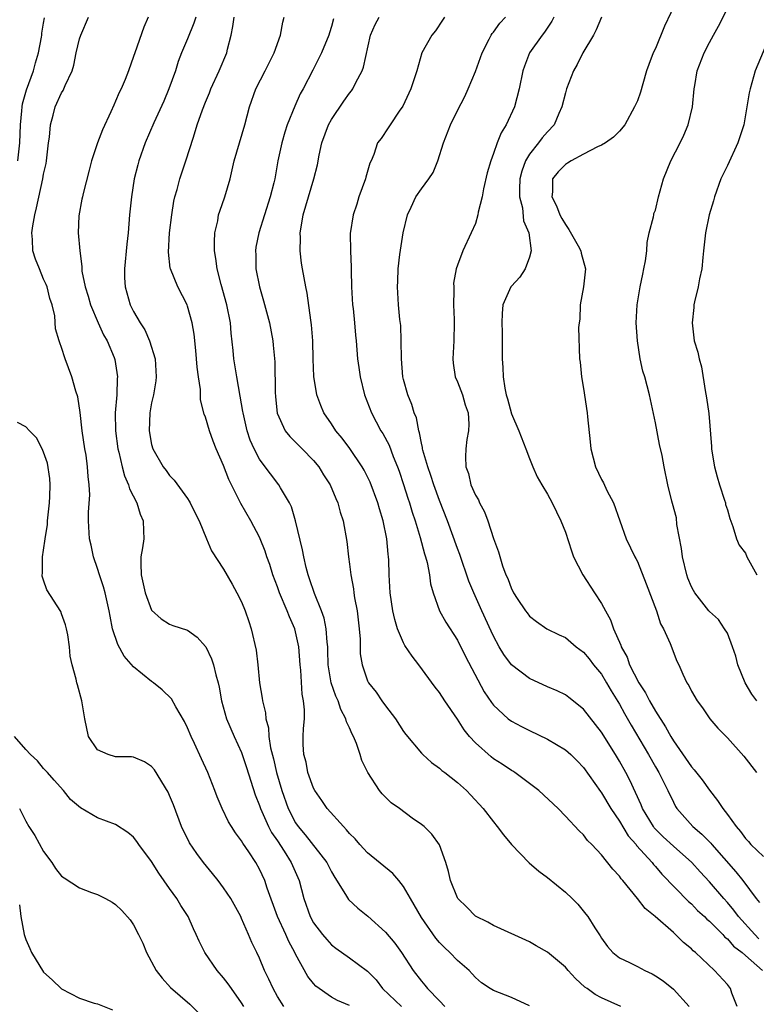
# Model space of a CAD drawing. Units: inches. Extents: x 2574000 to 2577000, y 1527000 to 1530000.
# Drawn here: x 2574226 to 2574308, y 1527309 to 1527419 of the extents above; entities that cross this region are included whole.
import ezdxf

# ---------------------------------------------------------------- set-up
doc = ezdxf.new("R2010")
doc.units = ezdxf.units.IN
doc.header["$MEASUREMENT"] = 0
doc.layers.add('LD25741527_2ft', color=92, linetype='Continuous')

msp = doc.modelspace()

# ---------------------------------------------------------------- linework, layer by layer
at = {"layer": 'LD25741527_2ft'}
for points, elevation in [([(2574299.43, 1527421), (2574298, 1527418), (2574297, 1527415.51), (2574296.76, 1527415), (2574296.27, 1527413.73), (2574296.01, 1527413), (2574295.59, 1527411.59), (2574295.34, 1527410.65), (2574295, 1527409.68), (2574294.69, 1527409), (2574293.59, 1527407), (2574293, 1527406.31), (2574292.34, 1527405.66), (2574291.46, 1527405), (2574291, 1527404.77), (2574290.58, 1527404.58), (2574289, 1527403.76), (2574287.62, 1527403), (2574287.24, 1527402.76), (2574287, 1527402.61), (2574286.2, 1527401.8), (2574285.58, 1527401), (2574285.58, 1527399.58), (2574285.49, 1527399), (2574286, 1527398), (2574286.37, 1527397), (2574286.59, 1527396.59), (2574287, 1527395.92), (2574287.39, 1527395.39), (2574288.42, 1527393.58), (2574288.73, 1527393), (2574288.76, 1527392.76), (2574289.23, 1527391), (2574289, 1527389), (2574288.64, 1527387), (2574288.59, 1527385.41), (2574288.51, 1527385), (2574288.47, 1527384.47), (2574288.55, 1527381), (2574288.62, 1527380.62), (2574288.77, 1527379), (2574289, 1527377.72), (2574289.42, 1527375), (2574289.45, 1527374.55), (2574289.76, 1527371.76), (2574289.82, 1527371), (2574290.33, 1527369), (2574291, 1527367.6), (2574291.22, 1527367.22), (2574291.62, 1527366.38), (2574292.34, 1527365), (2574293.76, 1527361), (2574294.71, 1527359), (2574294.82, 1527358.82), (2574295, 1527358.46), (2574295.99, 1527355.99), (2574297.11, 1527353), (2574297.56, 1527351.56), (2574297.89, 1527351), (2574298.66, 1527349.34), (2574299.4, 1527347.4), (2574299.6, 1527347), (2574300.05, 1527345.95), (2574300.49, 1527345), (2574300.7, 1527344.7), (2574301, 1527344.06), (2574301.63, 1527343), (2574302.22, 1527342.22), (2574303.05, 1527341), (2574303.95, 1527339.95), (2574305, 1527338.86), (2574306.85, 1527336.85), (2574308.23, 1527335)], 7968), ([(2574308.28, 1527343), (2574307.72, 1527343.72), (2574306.98, 1527345), (2574306.18, 1527347), (2574305.95, 1527347.95), (2574305.59, 1527349), (2574305, 1527350.49), (2574304.7, 1527351), (2574304.02, 1527352.02), (2574303, 1527352.92), (2574302.93, 1527353), (2574301.39, 1527355), (2574301.23, 1527355.23), (2574301, 1527355.65), (2574300.61, 1527356.61), (2574300.48, 1527357), (2574300, 1527359), (2574299.91, 1527359.91), (2574299.4, 1527362.6), (2574299.33, 1527363.33), (2574298.91, 1527364.91), (2574298.82, 1527365.18), (2574298.38, 1527367), (2574297.98, 1527369), (2574297.75, 1527370.25), (2574297.47, 1527371.47), (2574297, 1527373.89), (2574296.47, 1527376.47), (2574296.35, 1527377), (2574295.82, 1527379), (2574295.62, 1527379.62), (2574295.31, 1527381), (2574295.01, 1527383), (2574294.88, 1527385), (2574294.97, 1527387), (2574295.3, 1527389), (2574295.59, 1527390.41), (2574295.73, 1527391), (2574295.9, 1527391.9), (2574296.04, 1527393), (2574296.08, 1527393.92), (2574296.32, 1527395), (2574296.79, 1527396.79), (2574296.81, 1527397), (2574296.84, 1527397.16), (2574297, 1527397.54), (2574297.33, 1527399), (2574297.89, 1527401), (2574298.72, 1527403), (2574299.75, 1527405), (2574300.15, 1527405.85), (2574300.66, 1527407), (2574301.11, 1527409), (2574301.31, 1527411), (2574301.39, 1527411.39), (2574301.66, 1527413), (2574302.41, 1527415), (2574303, 1527416.16), (2574303.45, 1527417), (2574304.02, 1527417.98), (2574305, 1527419.93)], 7970), ([(2574226.13, 1527403), (2574226.34, 1527405), (2574226.43, 1527407), (2574226.58, 1527408.58), (2574226.6, 1527409), (2574226.66, 1527409.34), (2574227.09, 1527410.91), (2574227.87, 1527413), (2574228.09, 1527413.91), (2574228.42, 1527415), (2574228.76, 1527416.76), (2574228.79, 1527417), (2574228.79, 1527417.21), (2574229, 1527418.33), (2574229.09, 1527418.91)], 7944), ([(2574263, 1527309.12), (2574261.68, 1527309.68), (2574261, 1527310.05), (2574259.27, 1527311.27), (2574259, 1527311.55), (2574258.35, 1527312.35), (2574257, 1527314.83), (2574256.92, 1527315), (2574256.24, 1527316.24), (2574255.92, 1527317), (2574254.99, 1527318.99), (2574253.84, 1527322.16), (2574253.58, 1527323), (2574253, 1527324.28), (2574252.59, 1527325), (2574251.8, 1527326.2), (2574251.15, 1527327.15), (2574251, 1527327.41), (2574250.31, 1527328.31), (2574249.87, 1527329), (2574249.54, 1527329.54), (2574248.83, 1527331), (2574248.3, 1527332.3), (2574248.04, 1527333), (2574247.25, 1527335), (2574246.53, 1527336.53), (2574245.76, 1527338.24), (2574245.4, 1527339), (2574245, 1527339.98), (2574244.67, 1527340.67), (2574243.7, 1527342.3), (2574243.2, 1527343.2), (2574242.19, 1527344.19), (2574241.22, 1527345), (2574241, 1527345.15), (2574239, 1527346.77), (2574237.94, 1527347.94), (2574237.23, 1527349.23), (2574236.64, 1527351), (2574236.38, 1527352.38), (2574236.28, 1527353), (2574235.85, 1527355), (2574235.67, 1527355.67), (2574235.21, 1527357), (2574235, 1527357.69), (2574234.53, 1527359), (2574234.29, 1527360.29), (2574234.11, 1527361), (2574233.98, 1527363), (2574233.97, 1527363.97), (2574234.13, 1527365.87), (2574234.07, 1527367), (2574233.93, 1527367.93), (2574233.89, 1527369), (2574233.71, 1527370.29), (2574233.58, 1527371), (2574233.28, 1527373), (2574233.05, 1527375.05), (2574232.79, 1527376.79), (2574232.58, 1527377.42), (2574232.14, 1527379), (2574231.4, 1527381), (2574231, 1527382.26), (2574230.78, 1527382.78), (2574230.73, 1527383), (2574230.32, 1527384.32), (2574230.23, 1527385.77), (2574229.94, 1527387), (2574229.69, 1527387.69), (2574229.38, 1527389), (2574229.28, 1527389.28), (2574229, 1527389.84), (2574228.52, 1527391), (2574228.09, 1527392.09), (2574227.79, 1527393), (2574227.75, 1527394.25), (2574227.67, 1527395), (2574227.78, 1527395.78), (2574228.02, 1527397), (2574228.21, 1527397.79), (2574228.91, 1527401), (2574229, 1527401.52), (2574229.27, 1527402.73), (2574229.31, 1527403), (2574229.55, 1527405), (2574229.65, 1527405.65), (2574229.77, 1527407), (2574230.07, 1527408.07), (2574230.29, 1527409), (2574231, 1527410.56), (2574231.17, 1527410.83), (2574231.4, 1527411.4), (2574232.15, 1527413), (2574232.35, 1527413.65), (2574232.63, 1527415), (2574233, 1527416.59), (2574233.12, 1527417), (2574233.98, 1527419)], 7946), ([(2574240.62, 1527419), (2574240.13, 1527417.87), (2574239.12, 1527415), (2574239, 1527414.6), (2574238.43, 1527413), (2574238.07, 1527412.07), (2574237.62, 1527411), (2574237.4, 1527410.6), (2574237, 1527409.65), (2574236.79, 1527409.21), (2574236.46, 1527408.46), (2574235.53, 1527406.47), (2574235, 1527405), (2574234.32, 1527403), (2574234.04, 1527401.96), (2574233.38, 1527399.38), (2574233.3, 1527399), (2574233.26, 1527398.74), (2574232.9, 1527396.9), (2574232.83, 1527395), (2574233.01, 1527393), (2574233.25, 1527391.25), (2574233.24, 1527391), (2574233.26, 1527390.74), (2574233.62, 1527389), (2574233.95, 1527387.95), (2574234.21, 1527387), (2574235.05, 1527385), (2574235.67, 1527383.67), (2574236.07, 1527383), (2574236.85, 1527381.15), (2574236.92, 1527380.92), (2574237.2, 1527379), (2574237.18, 1527378.82), (2574237.12, 1527377), (2574236.95, 1527375), (2574236.98, 1527373), (2574237.26, 1527371), (2574237.36, 1527370.64), (2574237.74, 1527369), (2574238, 1527368), (2574238.44, 1527367), (2574238.55, 1527366.55), (2574239.36, 1527365), (2574239.74, 1527363.74), (2574240.05, 1527363), (2574240.11, 1527361.89), (2574240.12, 1527361), (2574239.98, 1527359.98), (2574239.82, 1527359), (2574239.79, 1527358.21), (2574239.83, 1527357), (2574240.28, 1527355), (2574241, 1527353.06), (2574242.08, 1527352.08), (2574243, 1527351.5), (2574243.36, 1527351.36), (2574245, 1527350.83), (2574246.05, 1527350.05), (2574247, 1527349.04), (2574247.02, 1527349), (2574247.67, 1527347.67), (2574247.89, 1527347), (2574248.14, 1527345.86), (2574248.41, 1527345), (2574248.52, 1527344.52), (2574248.78, 1527343), (2574249.33, 1527341), (2574250.18, 1527339), (2574251, 1527337.25), (2574251.56, 1527335.56), (2574252.52, 1527332.52), (2574253, 1527331.34), (2574253.11, 1527331), (2574254.01, 1527329), (2574254.34, 1527328.34), (2574255, 1527327.41), (2574255.74, 1527326.26), (2574256.52, 1527325), (2574257.4, 1527323), (2574257.92, 1527321), (2574258.63, 1527319), (2574259, 1527318.31), (2574259.99, 1527317), (2574260.46, 1527316.46), (2574261, 1527315.86), (2574261.48, 1527315.48), (2574263, 1527314.43), (2574265, 1527312.93), (2574265.95, 1527311.95), (2574266.68, 1527311), (2574268.78, 1527309)], 7948), ([(2574245.91, 1527419), (2574245.7, 1527418.3), (2574245, 1527416.59), (2574244.33, 1527415), (2574243.96, 1527414.04), (2574243.64, 1527413), (2574242.93, 1527411), (2574242.34, 1527409.66), (2574241.25, 1527407.25), (2574240.3, 1527405), (2574239.58, 1527403), (2574239.45, 1527402.55), (2574239.06, 1527401), (2574238.75, 1527399), (2574238.55, 1527397), (2574238.38, 1527395), (2574238.24, 1527393.76), (2574237.98, 1527391), (2574237.99, 1527389.99), (2574238.05, 1527389), (2574238.63, 1527387), (2574239, 1527386.27), (2574239.73, 1527385), (2574240.24, 1527384.24), (2574240.77, 1527383), (2574241.39, 1527381), (2574241.52, 1527379), (2574241.46, 1527378.54), (2574241.2, 1527377), (2574241, 1527376.11), (2574240.79, 1527375), (2574240.72, 1527373), (2574241, 1527371.48), (2574241.14, 1527371), (2574242.28, 1527369), (2574242.6, 1527368.6), (2574243, 1527368.02), (2574243.5, 1527367.5), (2574245, 1527365.47), (2574245.19, 1527365.19), (2574245.29, 1527365), (2574245.84, 1527363.84), (2574246.27, 1527363), (2574247.11, 1527361), (2574247.65, 1527359.65), (2574249, 1527357.62), (2574249.95, 1527355.95), (2574250.47, 1527355), (2574251, 1527353.97), (2574251.4, 1527353), (2574251.79, 1527351.79), (2574252.08, 1527351), (2574252.62, 1527348.62), (2574252.8, 1527347), (2574252.98, 1527345), (2574253.29, 1527343.29), (2574253.32, 1527343), (2574253.66, 1527341.66), (2574253.71, 1527341), (2574253.98, 1527339.98), (2574254.03, 1527339), (2574254.23, 1527337.77), (2574254.54, 1527336.54), (2574254.9, 1527335), (2574255.47, 1527333), (2574256.18, 1527331), (2574257, 1527329.42), (2574257.29, 1527329), (2574258.08, 1527328.08), (2574260.48, 1527325), (2574261, 1527323.97), (2574261.35, 1527323.35), (2574262.55, 1527321.45), (2574262.88, 1527320.88), (2574263.93, 1527319.93), (2574265.03, 1527319.03), (2574267, 1527317.28), (2574268.03, 1527316.03), (2574268.78, 1527315), (2574270.09, 1527313), (2574271, 1527311.81), (2574271.37, 1527311.37), (2574271.65, 1527311), (2574273, 1527309.63), (2574273.6, 1527309)], 7950), ([(2574283, 1527309.09), (2574281, 1527310.01), (2574279, 1527310.79), (2574278.63, 1527311), (2574277.66, 1527311.65), (2574277, 1527312.23), (2574276.64, 1527312.64), (2574276.29, 1527313), (2574275, 1527314.11), (2574274.15, 1527315), (2574273.55, 1527315.55), (2574273, 1527316.12), (2574272.6, 1527316.6), (2574271, 1527318.89), (2574269.76, 1527321), (2574269, 1527322.35), (2574268.47, 1527323), (2574267.8, 1527323.8), (2574265, 1527326.07), (2574264.16, 1527327), (2574263.63, 1527327.63), (2574263, 1527328.24), (2574262.66, 1527328.66), (2574262.32, 1527329), (2574260.52, 1527331), (2574259.92, 1527331.92), (2574259.14, 1527333), (2574259, 1527333.27), (2574258.38, 1527335), (2574258.17, 1527336.17), (2574257.93, 1527337), (2574257.86, 1527338.14), (2574257.85, 1527339), (2574257.89, 1527339.89), (2574257.98, 1527341), (2574258, 1527342), (2574257.9, 1527343), (2574257.74, 1527343.74), (2574257.59, 1527346.41), (2574257.52, 1527347), (2574257.37, 1527349), (2574257, 1527350.67), (2574256.91, 1527351), (2574256.31, 1527352.31), (2574256.07, 1527353), (2574255.23, 1527355), (2574255, 1527355.65), (2574254.49, 1527357), (2574254.13, 1527358.13), (2574253.82, 1527359), (2574253.63, 1527359.63), (2574253.07, 1527361), (2574253, 1527361.16), (2574252.02, 1527363), (2574250.93, 1527364.93), (2574249.59, 1527367.59), (2574249, 1527369.16), (2574248.19, 1527371), (2574247.85, 1527371.85), (2574247.44, 1527373), (2574247, 1527374.53), (2574246.86, 1527374.86), (2574246.44, 1527376.44), (2574246.42, 1527377.58), (2574246.2, 1527379), (2574246.07, 1527380.07), (2574245.92, 1527381.92), (2574245.73, 1527383.73), (2574245.52, 1527385), (2574245, 1527386.84), (2574244.94, 1527387), (2574243.9, 1527389), (2574243.09, 1527391), (2574243.07, 1527391.07), (2574242.87, 1527392.87), (2574242.98, 1527395), (2574243.23, 1527397), (2574243.48, 1527398.52), (2574243.59, 1527399), (2574243.84, 1527399.84), (2574244.15, 1527401), (2574244.81, 1527403), (2574245.64, 1527405.64), (2574246.08, 1527407), (2574246.67, 1527408.67), (2574247, 1527409.52), (2574247.44, 1527410.56), (2574247.6, 1527411), (2574248.51, 1527413), (2574249.36, 1527415), (2574249.44, 1527415.44), (2574249.83, 1527417), (2574250.04, 1527417.96), (2574250.17, 1527419)], 7952), ([(2574293.16, 1527309), (2574291, 1527309.97), (2574290.32, 1527310.32), (2574289.42, 1527311), (2574289.17, 1527311.17), (2574288.11, 1527312.11), (2574287.32, 1527313), (2574287, 1527313.39), (2574285, 1527315.06), (2574283.75, 1527315.75), (2574283, 1527316.18), (2574279, 1527318), (2574278.39, 1527318.39), (2574277, 1527319.03), (2574276.05, 1527320.05), (2574275.05, 1527321), (2574275, 1527321.08), (2574274.22, 1527323), (2574274.01, 1527324.01), (2574273.72, 1527325), (2574273, 1527326.99), (2574272.15, 1527328.15), (2574271.3, 1527329), (2574271, 1527329.25), (2574269.95, 1527329.94), (2574268.54, 1527331), (2574267.63, 1527331.63), (2574266.63, 1527332.63), (2574266.34, 1527333), (2574265.04, 1527335), (2574264.36, 1527336.36), (2574264.17, 1527337), (2574263.76, 1527338.24), (2574263.45, 1527339), (2574263.29, 1527339.29), (2574263, 1527339.98), (2574262.66, 1527340.66), (2574262.6, 1527341), (2574262.02, 1527342.02), (2574261.72, 1527343), (2574261.49, 1527343.49), (2574260.97, 1527344.97), (2574260.64, 1527347), (2574260.6, 1527348.6), (2574260.58, 1527349), (2574260.51, 1527349.49), (2574260.42, 1527351), (2574260.19, 1527352.19), (2574259.88, 1527353), (2574259.09, 1527354.91), (2574258.56, 1527356.56), (2574258.4, 1527357), (2574258.18, 1527357.82), (2574257.91, 1527359), (2574257.78, 1527359.78), (2574257, 1527363), (2574256.54, 1527364.54), (2574256.32, 1527365), (2574255.33, 1527366.67), (2574255.15, 1527367), (2574254.2, 1527368.2), (2574253.63, 1527369), (2574253, 1527369.86), (2574252.39, 1527371), (2574251.97, 1527371.97), (2574251.63, 1527373), (2574251.16, 1527375), (2574251.15, 1527375.15), (2574250.86, 1527376.86), (2574250.47, 1527379), (2574250.15, 1527381), (2574250.07, 1527381.93), (2574249.86, 1527383.86), (2574249.76, 1527385), (2574249.36, 1527387), (2574248.75, 1527389.25), (2574248.3, 1527391), (2574248.14, 1527392.14), (2574247.99, 1527393), (2574247.98, 1527394.02), (2574248.03, 1527395), (2574248.35, 1527396.35), (2574248.45, 1527397), (2574248.57, 1527397.43), (2574249.14, 1527399), (2574249.72, 1527401), (2574250.19, 1527403), (2574251.36, 1527407), (2574251.87, 1527409), (2574252.58, 1527411), (2574253.63, 1527413), (2574254.63, 1527415), (2574255.31, 1527417), (2574255.58, 1527418.42), (2574255.72, 1527419)], 7954), ([(2574261.22, 1527418.78), (2574261, 1527417.95), (2574260.77, 1527417.23), (2574260.71, 1527417), (2574259.88, 1527415), (2574259.59, 1527414.41), (2574258.91, 1527413.09), (2574257.83, 1527411), (2574257.53, 1527410.47), (2574256.91, 1527409.09), (2574256.08, 1527407), (2574255.8, 1527406.2), (2574255.46, 1527405), (2574255.04, 1527403), (2574254.68, 1527401), (2574254.58, 1527400.58), (2574254.18, 1527399), (2574252.91, 1527395), (2574252.6, 1527393.4), (2574252.54, 1527393), (2574252.57, 1527392.57), (2574252.6, 1527391), (2574252.98, 1527389), (2574253.45, 1527387.45), (2574254.11, 1527385), (2574254.47, 1527383), (2574254.53, 1527382.53), (2574254.68, 1527380.68), (2574254.72, 1527377.28), (2574254.76, 1527376.76), (2574254.97, 1527374.97), (2574255.86, 1527373), (2574256.35, 1527372.35), (2574257.72, 1527371), (2574259, 1527369.7), (2574259.58, 1527369), (2574260.12, 1527368.12), (2574260.84, 1527367), (2574261.47, 1527365.47), (2574261.7, 1527365), (2574261.96, 1527363.96), (2574262.3, 1527363), (2574262.71, 1527360.71), (2574262.88, 1527359), (2574263, 1527358.16), (2574263.14, 1527357), (2574263.44, 1527355.44), (2574263.49, 1527355), (2574263.57, 1527354.43), (2574263.85, 1527353), (2574264.08, 1527351), (2574264.18, 1527349.82), (2574264.18, 1527349), (2574264.2, 1527348.2), (2574264.39, 1527347), (2574265, 1527345.21), (2574265.1, 1527345), (2574265.96, 1527343.96), (2574266.58, 1527343), (2574267, 1527342.41), (2574268.1, 1527341), (2574269, 1527339.58), (2574269.25, 1527339.25), (2574271, 1527337.15), (2574271.14, 1527337), (2574272.13, 1527336.13), (2574273, 1527335.51), (2574273.25, 1527335.25), (2574273.6, 1527335), (2574275, 1527333.9), (2574276, 1527333), (2574276.5, 1527332.5), (2574277.87, 1527331), (2574279, 1527329.52), (2574279.43, 1527329), (2574280.1, 1527328.1), (2574281.01, 1527327.01), (2574282.97, 1527324.97), (2574284.04, 1527324.04), (2574285, 1527323.35), (2574287, 1527321.71), (2574287.74, 1527321), (2574288.37, 1527320.37), (2574289.28, 1527319.28), (2574289.48, 1527319), (2574290.26, 1527317.74), (2574290.85, 1527316.85), (2574291, 1527316.59), (2574291.67, 1527315.67), (2574292.26, 1527315), (2574293, 1527314.43), (2574294.11, 1527313.89), (2574295, 1527313.44), (2574295.81, 1527313), (2574296.63, 1527312.63), (2574297, 1527312.42), (2574297.85, 1527311.85), (2574299, 1527310.94), (2574300.75, 1527309)], 7956), ([(2574306.09, 1527309), (2574305.5, 1527310.5), (2574305.36, 1527311), (2574305, 1527311.44), (2574303.58, 1527313), (2574301.45, 1527315), (2574301.2, 1527315.2), (2574301, 1527315.42), (2574300.12, 1527316.12), (2574299.25, 1527317), (2574299, 1527317.22), (2574296.97, 1527319), (2574295.88, 1527319.88), (2574295.03, 1527321), (2574293.38, 1527323), (2574293.2, 1527323.2), (2574293, 1527323.48), (2574292.27, 1527324.27), (2574291, 1527325.86), (2574289.92, 1527327), (2574289.46, 1527327.46), (2574289, 1527328.08), (2574288.52, 1527328.52), (2574287, 1527330.16), (2574286.18, 1527331), (2574284.04, 1527333), (2574281.38, 1527335), (2574281.15, 1527335.15), (2574281, 1527335.23), (2574279.95, 1527335.95), (2574279, 1527336.55), (2574278.74, 1527336.74), (2574277, 1527338.3), (2574276.35, 1527339), (2574275.76, 1527339.76), (2574275, 1527340.93), (2574273.59, 1527343), (2574273, 1527343.9), (2574272.51, 1527344.51), (2574270.69, 1527347), (2574269.96, 1527347.96), (2574269.15, 1527349.15), (2574269, 1527349.44), (2574268.32, 1527351), (2574268.02, 1527352.02), (2574267.82, 1527353), (2574267.53, 1527355), (2574267.4, 1527357), (2574267.36, 1527358.64), (2574267.34, 1527359), (2574267.29, 1527359.29), (2574267.15, 1527361), (2574266.75, 1527363), (2574266.34, 1527364.34), (2574266.16, 1527365), (2574265.29, 1527367.29), (2574265, 1527367.9), (2574264.62, 1527368.62), (2574264.41, 1527369), (2574263.03, 1527371.03), (2574262.19, 1527372.19), (2574261.49, 1527373), (2574261, 1527373.77), (2574260.15, 1527375), (2574259.81, 1527375.81), (2574259.38, 1527377), (2574259.05, 1527379.05), (2574258.96, 1527380.96), (2574258.92, 1527383), (2574258.79, 1527384.79), (2574258.7, 1527385.3), (2574258.3, 1527388.3), (2574258.14, 1527389), (2574257.78, 1527391), (2574257.65, 1527391.65), (2574257.52, 1527393), (2574257.56, 1527394.44), (2574257.53, 1527395), (2574257.62, 1527395.62), (2574257.86, 1527397), (2574258.44, 1527399), (2574259.05, 1527401), (2574259.44, 1527402.56), (2574259.63, 1527403.63), (2574259.93, 1527405), (2574260.67, 1527407), (2574261, 1527407.59), (2574262.35, 1527409.65), (2574263, 1527410.53), (2574263.21, 1527410.79), (2574263.36, 1527411), (2574263.71, 1527411.71), (2574264.39, 1527413), (2574264.57, 1527413.43), (2574265.32, 1527417), (2574265.84, 1527418.16), (2574266.31, 1527419)], 7958), ([(2574273.54, 1527419), (2574273.34, 1527418.66), (2574272.54, 1527417.46), (2574272.14, 1527417), (2574271.04, 1527415), (2574270.47, 1527413), (2574269.82, 1527411), (2574268.92, 1527409.08), (2574268.52, 1527408.52), (2574267.5, 1527407), (2574267.31, 1527406.69), (2574266.52, 1527405.48), (2574266.12, 1527405), (2574265.72, 1527403.72), (2574265.39, 1527403), (2574265.24, 1527402.76), (2574264.82, 1527401.18), (2574264.79, 1527401), (2574264.04, 1527399), (2574263.81, 1527398.19), (2574263.39, 1527397), (2574263.08, 1527394.92), (2574263.11, 1527393), (2574263.2, 1527391.2), (2574263.17, 1527390.83), (2574263.21, 1527389), (2574263.33, 1527387), (2574263.39, 1527386.61), (2574263.55, 1527385), (2574263.65, 1527383.65), (2574263.73, 1527383), (2574263.87, 1527381), (2574264.03, 1527380.03), (2574264.17, 1527379), (2574264.68, 1527377), (2574265.44, 1527375), (2574266.49, 1527373), (2574266.69, 1527372.69), (2574267.39, 1527371.39), (2574267.85, 1527370.15), (2574268.32, 1527369), (2574268.5, 1527368.5), (2574269, 1527367.05), (2574269.5, 1527365.5), (2574269.67, 1527365), (2574269.97, 1527363.97), (2574270.29, 1527363), (2574270.86, 1527361.14), (2574271.33, 1527359.33), (2574271.46, 1527359), (2574271.64, 1527358.36), (2574271.88, 1527357), (2574272, 1527356), (2574272.28, 1527355), (2574273.02, 1527353), (2574273.72, 1527351.72), (2574275, 1527349.74), (2574275.9, 1527347.9), (2574277.98, 1527343.98), (2574278.78, 1527342.78), (2574279, 1527342.5), (2574280.64, 1527341), (2574281, 1527340.73), (2574282.12, 1527340.12), (2574283, 1527339.69), (2574285, 1527338.73), (2574287, 1527337.53), (2574287.59, 1527337), (2574288.31, 1527336.31), (2574289, 1527335.59), (2574290.89, 1527332.89), (2574291, 1527332.75), (2574292.04, 1527331), (2574293, 1527329.59), (2574293.98, 1527327.98), (2574294.85, 1527327), (2574294.91, 1527326.91), (2574296.64, 1527325), (2574296.79, 1527324.79), (2574297, 1527324.58), (2574297.72, 1527323.72), (2574300.68, 1527320.68), (2574301, 1527320.41), (2574301.69, 1527319.69), (2574302.45, 1527319), (2574302.72, 1527318.72), (2574303, 1527318.49), (2574304.48, 1527317), (2574304.72, 1527316.72), (2574305, 1527316.51), (2574305.7, 1527315.7), (2574306.63, 1527315), (2574307, 1527314.66), (2574308.91, 1527313)], 7960), ([(2574308.51, 1527316.51), (2574308.04, 1527317), (2574306.24, 1527319), (2574305.71, 1527319.71), (2574305, 1527320.57), (2574304.6, 1527321), (2574303, 1527322.86), (2574301.97, 1527323.97), (2574301.04, 1527325), (2574299, 1527326.83), (2574297.88, 1527327.88), (2574296.88, 1527328.88), (2574296.79, 1527329), (2574295.58, 1527331), (2574295.42, 1527331.42), (2574294.8, 1527332.8), (2574294.15, 1527334.15), (2574293.71, 1527335), (2574293, 1527336.27), (2574292.57, 1527337), (2574291, 1527339.51), (2574289, 1527342.07), (2574287.37, 1527343.37), (2574287, 1527343.64), (2574286.09, 1527344.09), (2574285, 1527344.55), (2574283, 1527345.45), (2574281, 1527346.98), (2574280.14, 1527348.14), (2574279.64, 1527349), (2574279, 1527350.17), (2574278.73, 1527350.73), (2574277.69, 1527353), (2574276.8, 1527355), (2574276.27, 1527356.27), (2574275.26, 1527359.26), (2574275, 1527359.92), (2574273.88, 1527363), (2574273, 1527365.24), (2574272.36, 1527367), (2574272.03, 1527368.03), (2574271.69, 1527369), (2574271.16, 1527370.84), (2574271.13, 1527371), (2574271.13, 1527371.13), (2574271, 1527371.63), (2574270.79, 1527372.79), (2574270.71, 1527373), (2574270.45, 1527374.45), (2574270.2, 1527375), (2574269.92, 1527375.92), (2574269.48, 1527377), (2574269, 1527378.69), (2574268.93, 1527379), (2574268.76, 1527381), (2574268.75, 1527383), (2574268.69, 1527384.69), (2574268.61, 1527385.39), (2574268.45, 1527387), (2574268.32, 1527389), (2574268.38, 1527389.62), (2574268.42, 1527391), (2574268.6, 1527392.6), (2574268.97, 1527395), (2574269.44, 1527397), (2574269.87, 1527397.87), (2574270.37, 1527399), (2574271, 1527399.9), (2574271.81, 1527401), (2574272.28, 1527401.72), (2574272.8, 1527403), (2574273.43, 1527405), (2574274.21, 1527407), (2574275, 1527408.6), (2574275.82, 1527410.18), (2574276.19, 1527411), (2574277, 1527412.94), (2574277.74, 1527415), (2574278.54, 1527416.54), (2574278.76, 1527417), (2574278.84, 1527417.16), (2574279, 1527417.33), (2574279.69, 1527418.31), (2574280.34, 1527419)], 7962), ([(2574285.71, 1527419), (2574285.48, 1527418.52), (2574284.68, 1527417.32), (2574284.4, 1527417), (2574282.99, 1527415), (2574282.45, 1527413.55), (2574282.27, 1527413), (2574281.87, 1527411), (2574281.35, 1527409), (2574280.42, 1527407), (2574279.86, 1527406.14), (2574279.41, 1527405), (2574279, 1527403.81), (2574278.69, 1527403), (2574278.31, 1527401.69), (2574277.9, 1527399.9), (2574277.73, 1527399), (2574277.31, 1527397.31), (2574277.27, 1527397), (2574277, 1527396.06), (2574276.54, 1527395), (2574275.58, 1527393), (2574275, 1527391.43), (2574274.87, 1527391), (2574274.57, 1527389.43), (2574274.58, 1527389), (2574274.61, 1527388.61), (2574274.56, 1527387), (2574274.62, 1527385.38), (2574274.64, 1527385), (2574274.6, 1527383), (2574274.47, 1527381), (2574274.52, 1527380.52), (2574274.75, 1527379), (2574275, 1527378.44), (2574275.55, 1527377), (2574275.87, 1527375.87), (2574276.17, 1527375), (2574276.27, 1527373.73), (2574276.23, 1527373), (2574276.05, 1527372.05), (2574275.92, 1527371), (2574275.89, 1527370.12), (2574275.94, 1527369), (2574276.24, 1527368.24), (2574276.5, 1527367), (2574277, 1527365.86), (2574277.33, 1527365.33), (2574277.46, 1527365), (2574278.01, 1527364.01), (2574278.39, 1527363), (2574279, 1527361.04), (2574279.56, 1527359.56), (2574280, 1527358), (2574280.38, 1527357), (2574280.6, 1527356.6), (2574281, 1527355.42), (2574281.16, 1527355.16), (2574281.23, 1527355), (2574281.64, 1527354.36), (2574282.56, 1527353), (2574282.75, 1527352.75), (2574283, 1527352.38), (2574283.79, 1527351.79), (2574284.92, 1527351), (2574286.32, 1527350.32), (2574287, 1527350.02), (2574288.2, 1527349), (2574289, 1527348.41), (2574289.64, 1527347.64), (2574290.13, 1527347), (2574291, 1527345.96), (2574291.58, 1527345), (2574292.1, 1527344.1), (2574293, 1527342.61), (2574293.56, 1527341.56), (2574294.29, 1527340.29), (2574296.24, 1527337), (2574297, 1527335.66), (2574297.39, 1527335), (2574298.38, 1527333), (2574299, 1527331.7), (2574299.25, 1527331.25), (2574299.4, 1527331), (2574301.16, 1527329), (2574302.17, 1527328.17), (2574303.16, 1527327.16), (2574303.29, 1527327), (2574305.96, 1527323.96), (2574306.72, 1527323), (2574308.19, 1527321), (2574308.56, 1527320.56)], 7964), ([(2574291.01, 1527419), (2574290.42, 1527417.58), (2574290.11, 1527417), (2574288.94, 1527415), (2574288.29, 1527413.71), (2574287.89, 1527413), (2574287.13, 1527411), (2574287, 1527410.57), (2574286.61, 1527409), (2574286.26, 1527408.26), (2574285.73, 1527407), (2574285, 1527406.23), (2574284.43, 1527405.57), (2574284.01, 1527405), (2574283, 1527403.76), (2574282.55, 1527403), (2574282.14, 1527401.86), (2574281.94, 1527401), (2574281.88, 1527399.88), (2574281.89, 1527399), (2574282.22, 1527397.78), (2574282.35, 1527396.35), (2574282.95, 1527395), (2574283.19, 1527393), (2574283, 1527392.31), (2574282.52, 1527391), (2574281.92, 1527390.08), (2574281, 1527389.09), (2574280.94, 1527389), (2574280.06, 1527387), (2574279.95, 1527386.05), (2574279.92, 1527385), (2574279.97, 1527383.97), (2574279.98, 1527383), (2574279.97, 1527381), (2574280.04, 1527380.04), (2574280.07, 1527379), (2574280.26, 1527377.74), (2574280.43, 1527377), (2574280.57, 1527376.57), (2574281, 1527374.9), (2574281.82, 1527373), (2574282.6, 1527371), (2574283, 1527369.93), (2574283.38, 1527369), (2574283.87, 1527367.87), (2574284.36, 1527367), (2574285, 1527365.96), (2574285.54, 1527365), (2574286.5, 1527363), (2574287, 1527361.73), (2574287.66, 1527359.66), (2574287.91, 1527359), (2574288.93, 1527357), (2574290.24, 1527355), (2574291, 1527353.81), (2574291.44, 1527353), (2574292, 1527352), (2574292.36, 1527351), (2574293.16, 1527349.16), (2574293.2, 1527349), (2574293.85, 1527347.85), (2574294.14, 1527347), (2574295.16, 1527345), (2574295.89, 1527343.89), (2574296.33, 1527343), (2574297, 1527341.84), (2574298.11, 1527340.11), (2574298.72, 1527339), (2574299, 1527338.53), (2574301, 1527335.65), (2574301.32, 1527335.32), (2574302.19, 1527334.19), (2574303, 1527333.05), (2574303.91, 1527331.91), (2574304.48, 1527331), (2574305, 1527330.34), (2574305.97, 1527329), (2574306.47, 1527328.47), (2574307, 1527327.68), (2574307.34, 1527327.34), (2574307.6, 1527327), (2574309, 1527325.67)], 7966), ([(2574309.75, 1527417), (2574308.09, 1527413), (2574307.52, 1527411), (2574307.42, 1527410.58), (2574307.18, 1527409), (2574306.82, 1527407), (2574306.16, 1527405), (2574305, 1527402.49), (2574304.26, 1527401), (2574303.56, 1527399), (2574303.45, 1527398.55), (2574302.99, 1527397), (2574302.57, 1527395), (2574302.36, 1527393), (2574302.27, 1527392.27), (2574302.17, 1527391), (2574301.91, 1527389.91), (2574301.76, 1527389), (2574301.35, 1527387.35), (2574301.29, 1527387), (2574301.28, 1527386.72), (2574301.08, 1527385), (2574301.31, 1527383), (2574301.73, 1527381.73), (2574301.85, 1527381), (2574302.12, 1527380.12), (2574302.52, 1527377.48), (2574302.68, 1527376.68), (2574302.93, 1527374.93), (2574303.25, 1527371.25), (2574303.24, 1527371), (2574303.28, 1527370.72), (2574303.57, 1527369), (2574303.87, 1527367.87), (2574304.12, 1527367), (2574304.7, 1527365.3), (2574304.78, 1527365), (2574304.81, 1527364.81), (2574305, 1527364.22), (2574305.26, 1527363.26), (2574305.62, 1527362.38), (2574306.02, 1527361), (2574306.3, 1527360.3), (2574307, 1527359.39), (2574307.18, 1527359), (2574308.27, 1527357)], 7972), ([(2574255.71, 1527309), (2574255, 1527310.13), (2574254.5, 1527311), (2574254.04, 1527312.04), (2574253.56, 1527313), (2574253, 1527314.39), (2574252.71, 1527315), (2574252.13, 1527316.13), (2574251.78, 1527317), (2574251, 1527318.8), (2574250.91, 1527319), (2574249.79, 1527321), (2574249, 1527322.21), (2574248.4, 1527323), (2574247.78, 1527323.78), (2574246.77, 1527325), (2574246.01, 1527326.01), (2574245.2, 1527327.2), (2574244.34, 1527329), (2574243.42, 1527331.42), (2574243, 1527332.45), (2574242.83, 1527332.83), (2574241.31, 1527335.31), (2574241, 1527335.68), (2574240.21, 1527336.21), (2574239, 1527336.73), (2574238.75, 1527336.75), (2574237, 1527336.77), (2574236.16, 1527337), (2574235, 1527337.53), (2574233.99, 1527339), (2574233.56, 1527341), (2574233.26, 1527343), (2574232.77, 1527344.77), (2574232.69, 1527345), (2574232.62, 1527345.38), (2574232.18, 1527347), (2574231.96, 1527347.96), (2574231.89, 1527349), (2574231.68, 1527350.32), (2574231.54, 1527351), (2574231.43, 1527351.43), (2574231, 1527352.65), (2574230.9, 1527352.9), (2574229.34, 1527355.34), (2574229, 1527356.39), (2574228.84, 1527356.84), (2574228.82, 1527357), (2574228.86, 1527357.14), (2574228.88, 1527359), (2574229, 1527359.74), (2574229.16, 1527361), (2574229.41, 1527362.59), (2574229.42, 1527363), (2574229.64, 1527365), (2574229.7, 1527365.7), (2574229.73, 1527367), (2574229.7, 1527367.7), (2574229.42, 1527369.42), (2574229, 1527370.61), (2574228.83, 1527371), (2574228.22, 1527372.22), (2574227.42, 1527373), (2574227, 1527373.46), (2574226.09, 1527373.91)], 7944), ([(2574251.26, 1527309), (2574251, 1527309.41), (2574249.87, 1527311), (2574249.52, 1527311.52), (2574249, 1527312.19), (2574248.27, 1527313), (2574246.91, 1527315), (2574246.27, 1527316.27), (2574245.97, 1527317), (2574245.65, 1527317.65), (2574245.05, 1527319), (2574244.24, 1527320.24), (2574243.81, 1527321), (2574243, 1527322.12), (2574241.82, 1527323.82), (2574241, 1527325.13), (2574239.59, 1527327), (2574239.36, 1527327.36), (2574239, 1527327.81), (2574238.34, 1527328.34), (2574237, 1527329.22), (2574235, 1527329.99), (2574233.09, 1527331.09), (2574232, 1527332), (2574231.22, 1527333), (2574230.15, 1527334.15), (2574229.43, 1527335), (2574229, 1527335.47), (2574228.32, 1527336.32), (2574227.54, 1527337), (2574227, 1527337.56), (2574225.77, 1527339)], 7942), ([(2574226.32, 1527331), (2574227, 1527329.6), (2574227.36, 1527329), (2574228.01, 1527328.01), (2574229, 1527326.24), (2574229.92, 1527325), (2574230.33, 1527324.33), (2574231, 1527323.49), (2574231.29, 1527323.29), (2574233, 1527322.2), (2574234.31, 1527321.69), (2574235, 1527321.44), (2574235.86, 1527321), (2574236.6, 1527320.6), (2574237, 1527320.34), (2574237.68, 1527319.68), (2574238.62, 1527318.62), (2574239, 1527318.08), (2574239.56, 1527317), (2574240.03, 1527316.03), (2574240.42, 1527315), (2574241.51, 1527313), (2574242.16, 1527312.16), (2574243.11, 1527311.11), (2574245.26, 1527309.26), (2574246.25, 1527308.25)], 7940), ([(2574226.32, 1527320.32), (2574226.47, 1527319), (2574226.82, 1527317), (2574227, 1527316.45), (2574227.46, 1527315.46), (2574227.66, 1527315), (2574229, 1527312.83), (2574229.96, 1527311.96), (2574231, 1527310.95), (2574233, 1527309.93), (2574234.61, 1527309.39), (2574235, 1527309.3), (2574236.64, 1527308.64)], 7938)]:
    msp.add_lwpolyline(points, dxfattribs=dict(at, elevation=elevation))

doc.saveas('drawing.dxf')
